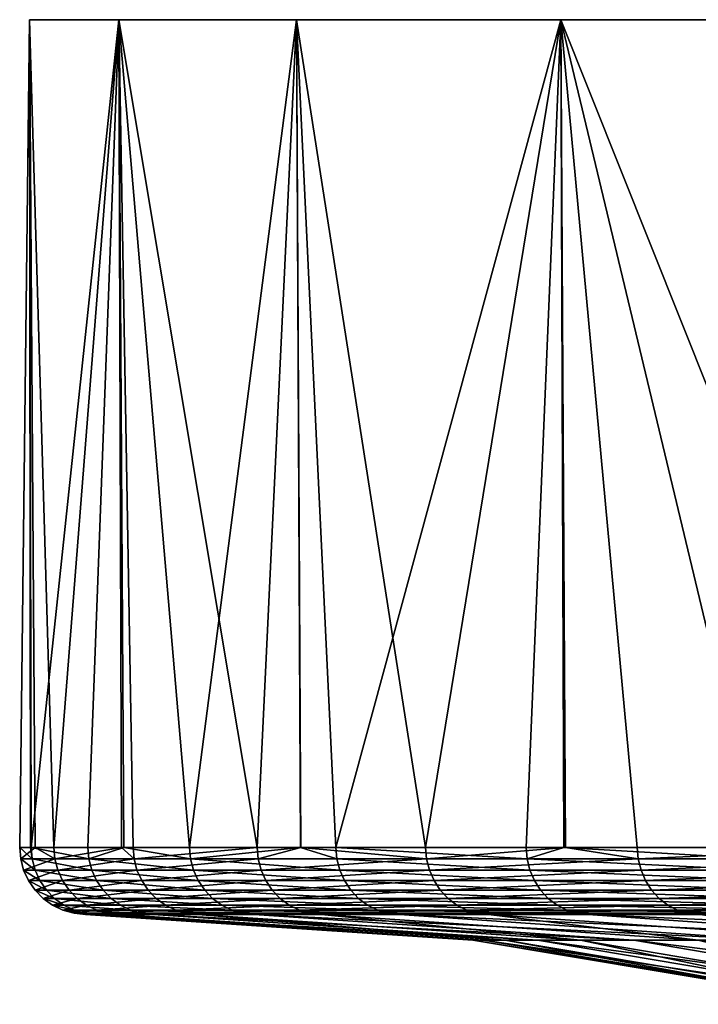
# Model space of a CAD drawing. Extents: x -30 to 139, y -198 to 0.
# Drawn here: x 61 to 64, y -4 to 0 of the extents above; entities that cross this region are included whole.
import ezdxf

# ---------------------------------------------------------------- set-up
doc = ezdxf.new("R2010")
doc.units = 0
doc.layers.add('L5', color=7, linetype='CONTINUOUS')

msp = doc.modelspace()

# ---------------------------------------------------------------- linework, layer by layer
at = {"layer": 'L5', "color": 7}
for points in [[(61.05006, 0, -1.975317), (61.05474, -3.702528, -1.975233), (61.00636, -3.702528, 0.704112)], [(61.05006, 0, -1.975317), (61.00636, -3.702528, 0.704112), (61.05006, 0, 1.975317)], [(61.07521, -3.702528, 1.973954), (61.05006, 0, 1.975317), (61.00636, -3.702528, 0.704112)], [(61.05006, 0, -1.975317), (61.05006, 0, 1.975317), (84.62012, 0, 35.83936)], [(84.62012, 0, 35.83936), (61.05006, 0, 1.975317), (61.44974, 0, 5.905683)], [(84.62012, 0, 35.83936), (61.44974, 0, -5.905683), (61.05006, 0, -1.975317)], [(61.44974, 0, -5.905683), (61.0572, -3.702528, -2.111417), (61.05006, 0, -1.975317)], [(61.0572, -3.702528, -2.111417), (61.05474, -3.702528, -1.975233), (61.05006, 0, -1.975317)], [(61.15881, -3.702528, 3.51597), (61.44974, 0, 5.905683), (61.05006, 0, 1.975317)], [(61.15881, -3.702528, 3.51597), (61.05006, 0, 1.975317), (61.07521, -3.702528, 1.973954)], [(61.44974, 0, -5.905683), (61.31107, -3.702528, -4.915939), (61.0572, -3.702528, -2.111417)], [(61.46225, -3.702528, 5.904093), (61.44974, 0, 5.905683), (61.15881, -3.702528, 3.51597)], [(61.47271, -3.702528, -5.901917), (61.31107, -3.702528, -4.915939), (61.44974, 0, -5.905683)], [(84.62012, 0, 35.83936), (62.24499, 0, -9.775449), (61.44974, 0, -5.905683)], [(61.44974, 0, 5.905683), (62.24499, 0, 9.775449), (84.62012, 0, 35.83936)], [(61.47271, -3.702528, -5.901917), (61.44974, 0, -5.905683), (61.76664, -3.702528, -7.694831)], [(61.76664, -3.702528, -7.694831), (61.44974, 0, -5.905683), (62.24499, 0, -9.775449)], [(61.46225, -3.702528, 5.904093), (61.51377, -3.702528, 6.309498), (61.44974, 0, 5.905683)], [(61.44974, 0, 5.905683), (61.51377, -3.702528, 6.309498), (62.06937, -3.702528, 9.070131)], [(61.44974, 0, 5.905683), (62.06937, -3.702528, 9.070131), (62.24499, 0, 9.775449)], [(61.76664, -3.702528, -7.694831), (62.24499, 0, -9.775449), (62.26313, -3.702528, -9.771111)], [(62.26376, -3.702528, 9.77024), (62.24499, 0, 9.775449), (62.06937, -3.702528, 9.070131)], [(133.0971, 0, 20.6296), (135.0144, 0, 17.17537), (62.24499, 0, -9.775449)], [(133.0971, 0, 20.6296), (62.24499, 0, -9.775449), (130.8403, 0, 23.87213)], [(135.0144, 0, 17.17537), (136.5723, 0, 13.5449), (62.24499, 0, -9.775449)], [(62.24499, 0, -9.775449), (136.5723, 0, 13.5449), (137.755, 0, 9.775449)], [(62.24499, 0, -9.775449), (137.755, 0, 9.775449), (138.5503, 0, 5.905683)], [(88.32484, 0, 37.21143), (62.24499, 0, -9.775449), (84.62012, 0, 35.83936)], [(138.5503, 0, 5.905683), (138.9499, 0, 1.975317), (62.24499, 0, -9.775449)], [(62.24499, 0, -9.775449), (138.9499, 0, 1.975317), (138.9499, 0, -1.975317)], [(62.24499, 0, -9.775449), (138.9499, 0, -1.975317), (63.42766, 0, -13.5449)], [(88.32484, 0, 37.21143), (92.14935, 0, 38.20167), (62.24499, 0, -9.775449)], [(62.24499, 0, -9.775449), (92.14935, 0, 38.20167), (96.05443, 0, 38.7999)], [(62.24499, 0, -9.775449), (96.05443, 0, 38.7999), (100, 0, 39)], [(122.2795, 0, 32.00977), (125.4035, 0, 29.59157), (62.24499, 0, -9.775449)], [(62.24499, 0, -9.775449), (125.4035, 0, 29.59157), (128.2669, 0, 26.86971)], [(62.24499, 0, -9.775449), (128.2669, 0, 26.86971), (130.8403, 0, 23.87213)], [(84.62012, 0, 35.83936), (62.24499, 0, 9.775449), (63.42766, 0, 13.5449)], [(100, 0, 39), (103.9456, 0, 38.7999), (62.24499, 0, -9.775449)], [(62.24499, 0, -9.775449), (103.9456, 0, 38.7999), (107.8506, 0, 38.20167)], [(62.24499, 0, -9.775449), (107.8506, 0, 38.20167), (111.6752, 0, 37.21143)], [(111.6752, 0, 37.21143), (115.3799, 0, 35.83936), (62.24499, 0, -9.775449)], [(62.24499, 0, -9.775449), (115.3799, 0, 35.83936), (118.9268, 0, 34.09952)], [(62.24499, 0, -9.775449), (118.9268, 0, 34.09952), (122.2795, 0, 32.00977)], [(63.42766, 0, -13.5449), (62.42155, -3.702528, -10.4336), (62.24499, 0, -9.775449)], [(62.26313, -3.702528, -9.771111), (62.24499, 0, -9.775449), (62.42155, -3.702528, -10.4336)], [(62.82273, -3.702528, 11.78348), (63.42766, 0, 13.5449), (62.24499, 0, 9.775449)], [(62.82273, -3.702528, 11.78348), (62.24499, 0, 9.775449), (62.26376, -3.702528, 9.77024)], [(63.42766, 0, -13.5449), (63.27237, -3.702528, -13.11798), (62.42155, -3.702528, -10.4336)], [(63.44911, -3.702528, 13.53724), (63.42766, 0, 13.5449), (62.82273, -3.702528, 11.78348)], [(63.44045, -3.702528, -13.53981), (63.27237, -3.702528, -13.11798), (63.42766, 0, -13.5449)], [(63.42766, 0, -13.5449), (138.9499, 0, -1.975317), (64.98563, 0, -17.17537)], [(84.62012, 0, 35.83936), (63.42766, 0, 13.5449), (64.98563, 0, 17.17537)], [(63.44045, -3.702528, -13.53981), (63.42766, 0, -13.5449), (64.31468, -3.702528, -15.73397)], [(64.31468, -3.702528, -15.73397), (63.42766, 0, -13.5449), (64.98563, 0, -17.17537)], [(63.44911, -3.702528, 13.53724), (63.76991, -3.702528, 14.43539), (63.42766, 0, 13.5449)], [(63.42766, 0, 13.5449), (63.76991, -3.702528, 14.43539), (64.90598, -3.702528, 17.01204)], [(63.42766, 0, 13.5449), (64.90598, -3.702528, 17.01204), (64.98563, 0, 17.17537)], [(61.07521, -3.702528, 1.973954), (61.00636, -3.702528, 0.704112), (61.01082, -3.754069, 0.704031)], [(61.01082, -3.754069, 0.704031), (61.00636, -3.702528, 0.704112), (61.06165, -3.754069, -2.111176)], [(61.00636, -3.702528, 0.704112), (61.05474, -3.702528, -1.975233), (61.06165, -3.754069, -2.111176)], [(61.01082, -3.754069, 0.704031), (61.16325, -3.754069, 3.515568), (61.07521, -3.702528, 1.973954)], [(61.06165, -3.754069, -2.111176), (61.05474, -3.702528, -1.975233), (61.0572, -3.702528, -2.111417)], [(61.06165, -3.754069, -2.111176), (61.0572, -3.702528, -2.111417), (61.31549, -3.754069, -4.915377)], [(61.31549, -3.754069, -4.915377), (61.0572, -3.702528, -2.111417), (61.31107, -3.702528, -4.915939)], [(61.16325, -3.754069, 3.515568), (61.15881, -3.702528, 3.51597), (61.07521, -3.702528, 1.973954)], [(61.16325, -3.754069, 3.515568), (61.46225, -3.702528, 5.904093), (61.15881, -3.702528, 3.51597)], [(61.51817, -3.754069, 6.308776), (61.46225, -3.702528, 5.904093), (61.16325, -3.754069, 3.515568)], [(61.31549, -3.754069, -4.915377), (61.31107, -3.702528, -4.915939), (61.47271, -3.702528, -5.901917)], [(61.77102, -3.754069, -7.693951), (61.31549, -3.754069, -4.915377), (61.47271, -3.702528, -5.901917)], [(61.51817, -3.754069, 6.308776), (61.51377, -3.702528, 6.309498), (61.46225, -3.702528, 5.904093)], [(61.47271, -3.702528, -5.901917), (61.76664, -3.702528, -7.694831), (61.77102, -3.754069, -7.693951)], [(62.06937, -3.702528, 9.070131), (61.51377, -3.702528, 6.309498), (61.51817, -3.754069, 6.308776)], [(61.51817, -3.754069, 6.308776), (62.07371, -3.754069, 9.069094), (62.06937, -3.702528, 9.070131)], [(62.26313, -3.702528, -9.771111), (61.77102, -3.754069, -7.693951), (61.76664, -3.702528, -7.694831)], [(62.42585, -3.754069, -10.43241), (61.77102, -3.754069, -7.693951), (62.26313, -3.702528, -9.771111)], [(62.06937, -3.702528, 9.070131), (62.07371, -3.754069, 9.069094), (62.26376, -3.702528, 9.77024)], [(62.07371, -3.754069, 9.069094), (62.82698, -3.754069, 11.78213), (62.26376, -3.702528, 9.77024)], [(62.42155, -3.702528, -10.4336), (62.42585, -3.754069, -10.43241), (62.26313, -3.702528, -9.771111)], [(62.82698, -3.754069, 11.78213), (62.82273, -3.702528, 11.78348), (62.26376, -3.702528, 9.77024)], [(63.27657, -3.754069, -13.11648), (62.42585, -3.754069, -10.43241), (62.42155, -3.702528, -10.4336)], [(62.42155, -3.702528, -10.4336), (63.27237, -3.702528, -13.11798), (63.27657, -3.754069, -13.11648)], [(62.82698, -3.754069, 11.78213), (63.44911, -3.702528, 13.53724), (62.82273, -3.702528, 11.78348)], [(63.77405, -3.754069, 14.43374), (63.44911, -3.702528, 13.53724), (62.82698, -3.754069, 11.78213)], [(63.27657, -3.754069, -13.11648), (63.27237, -3.702528, -13.11798), (63.44045, -3.702528, -13.53981)], [(63.27657, -3.754069, -13.11648), (63.44045, -3.702528, -13.53981), (64.31876, -3.754069, -15.73217)], [(64.31876, -3.754069, -15.73217), (63.44045, -3.702528, -13.53981), (64.31468, -3.702528, -15.73397)], [(63.77405, -3.754069, 14.43374), (63.76991, -3.702528, 14.43539), (63.44911, -3.702528, 13.53724)], [(64.90598, -3.702528, 17.01204), (63.76991, -3.702528, 14.43539), (63.77405, -3.754069, 14.43374)], [(63.77405, -3.754069, 14.43374), (64.90999, -3.754069, 17.01009), (64.90598, -3.702528, 17.01204)], [(61.01082, -3.754069, 0.704031), (61.06165, -3.754069, -2.111176), (61.07488, -3.804078, -2.110459)], [(61.07488, -3.804078, -2.110459), (61.02407, -3.804078, 0.703792), (61.01082, -3.754069, 0.704031)], [(61.01082, -3.754069, 0.704031), (61.02407, -3.804078, 0.703792), (61.16325, -3.754069, 3.515568)], [(61.02407, -3.804078, 0.703792), (61.17645, -3.804078, 3.514374), (61.16325, -3.754069, 3.515568)], [(61.31549, -3.754069, -4.915377), (61.32864, -3.804078, -4.913706), (61.06165, -3.754069, -2.111176)], [(61.07488, -3.804078, -2.110459), (61.06165, -3.754069, -2.111176), (61.32864, -3.804078, -4.913706)], [(61.16325, -3.754069, 3.515568), (61.17645, -3.804078, 3.514374), (61.51817, -3.754069, 6.308776)], [(61.17645, -3.804078, 3.514374), (61.53124, -3.804078, 6.306633), (61.51817, -3.754069, 6.308776)], [(61.78401, -3.804078, -7.691336), (61.32864, -3.804078, -4.913706), (61.31549, -3.754069, -4.915377)], [(61.77102, -3.754069, -7.693951), (61.78401, -3.804078, -7.691336), (61.31549, -3.754069, -4.915377)], [(61.51817, -3.754069, 6.308776), (61.53124, -3.804078, 6.306633), (62.07371, -3.754069, 9.069094)], [(61.53124, -3.804078, 6.306633), (62.0866, -3.804078, 9.066012), (62.07371, -3.754069, 9.069094)], [(62.42585, -3.754069, -10.43241), (62.43861, -3.804078, -10.42887), (61.77102, -3.754069, -7.693951)], [(62.43861, -3.804078, -10.42887), (61.78401, -3.804078, -7.691336), (61.77102, -3.754069, -7.693951)], [(62.07371, -3.754069, 9.069094), (62.0866, -3.804078, 9.066012), (62.82698, -3.754069, 11.78213)], [(62.0866, -3.804078, 9.066012), (62.8396, -3.804078, 11.77813), (62.82698, -3.754069, 11.78213)], [(63.27657, -3.754069, -13.11648), (63.28905, -3.804078, -13.11203), (62.42585, -3.754069, -10.43241)], [(63.28905, -3.804078, -13.11203), (62.43861, -3.804078, -10.42887), (62.42585, -3.754069, -10.43241)], [(62.82698, -3.754069, 11.78213), (62.8396, -3.804078, 11.77813), (63.77405, -3.754069, 14.43374)], [(62.8396, -3.804078, 11.77813), (63.78636, -3.804078, 14.42883), (63.77405, -3.754069, 14.43374)], [(64.31876, -3.754069, -15.73217), (64.33088, -3.804078, -15.72683), (63.27657, -3.754069, -13.11648)], [(64.33088, -3.804078, -15.72683), (63.28905, -3.804078, -13.11203), (63.27657, -3.754069, -13.11648)], [(63.77405, -3.754069, 14.43374), (63.78636, -3.804078, 14.42883), (64.90999, -3.754069, 17.01009)], [(63.78636, -3.804078, 14.42883), (64.92192, -3.804078, 17.00431), (64.90999, -3.754069, 17.01009)], [(61.09649, -3.851066, -2.109287), (61.04571, -3.851066, 0.703401), (61.02407, -3.804078, 0.703792)], [(61.02407, -3.804078, 0.703792), (61.04571, -3.851066, 0.703401), (61.17645, -3.804078, 3.514374)], [(61.07488, -3.804078, -2.110459), (61.09649, -3.851066, -2.109287), (61.02407, -3.804078, 0.703792)], [(61.04571, -3.851066, 0.703401), (61.19801, -3.851066, 3.512422), (61.17645, -3.804078, 3.514374)], [(61.07488, -3.804078, -2.110459), (61.32864, -3.804078, -4.913706), (61.35011, -3.851066, -4.910978)], [(61.35011, -3.851066, -4.910978), (61.09649, -3.851066, -2.109287), (61.07488, -3.804078, -2.110459)], [(61.17645, -3.804078, 3.514374), (61.19801, -3.851066, 3.512422), (61.53124, -3.804078, 6.306633)], [(61.19801, -3.851066, 3.512422), (61.5526, -3.851066, 6.303131), (61.53124, -3.804078, 6.306633)], [(61.78401, -3.804078, -7.691336), (61.80523, -3.851066, -7.687066), (61.32864, -3.804078, -4.913706)], [(61.35011, -3.851066, -4.910978), (61.32864, -3.804078, -4.913706), (61.80523, -3.851066, -7.687066)], [(61.53124, -3.804078, 6.306633), (61.5526, -3.851066, 6.303131), (62.0866, -3.804078, 9.066012)], [(61.5526, -3.851066, 6.303131), (62.10764, -3.851066, 9.060978), (62.0866, -3.804078, 9.066012)], [(62.45947, -3.851066, -10.42308), (61.80523, -3.851066, -7.687066), (61.78401, -3.804078, -7.691336)], [(62.43861, -3.804078, -10.42887), (62.45947, -3.851066, -10.42308), (61.78401, -3.804078, -7.691336)], [(62.0866, -3.804078, 9.066012), (62.10764, -3.851066, 9.060978), (62.8396, -3.804078, 11.77813)], [(62.10764, -3.851066, 9.060978), (62.86024, -3.851066, 11.77159), (62.8396, -3.804078, 11.77813)], [(63.28905, -3.804078, -13.11203), (63.30943, -3.851066, -13.10475), (62.43861, -3.804078, -10.42887)], [(63.30943, -3.851066, -13.10475), (62.45947, -3.851066, -10.42308), (62.43861, -3.804078, -10.42887)], [(62.8396, -3.804078, 11.77813), (62.86024, -3.851066, 11.77159), (63.78636, -3.804078, 14.42883)], [(62.86024, -3.851066, 11.77159), (63.80647, -3.851066, 14.42082), (63.78636, -3.804078, 14.42883)], [(64.33088, -3.804078, -15.72683), (64.35069, -3.851066, -15.7181), (63.28905, -3.804078, -13.11203)], [(64.35069, -3.851066, -15.7181), (63.30943, -3.851066, -13.10475), (63.28905, -3.804078, -13.11203)], [(63.78636, -3.804078, 14.42883), (63.80647, -3.851066, 14.42082), (64.92192, -3.804078, 17.00431)], [(63.80647, -3.851066, 14.42082), (64.94139, -3.851066, 16.99487), (64.92192, -3.804078, 17.00431)], [(61.09649, -3.851066, -2.109287), (61.12584, -3.893638, -2.107695), (61.04571, -3.851066, 0.703401)], [(61.12584, -3.893638, -2.107695), (61.0751, -3.893638, 0.702871), (61.04571, -3.851066, 0.703401)], [(61.04571, -3.851066, 0.703401), (61.0751, -3.893638, 0.702871), (61.19801, -3.851066, 3.512422)], [(61.0751, -3.893638, 0.702871), (61.22728, -3.893638, 3.509772), (61.19801, -3.851066, 3.512422)], [(61.37927, -3.893638, -4.907273), (61.12584, -3.893638, -2.107695), (61.09649, -3.851066, -2.109287)], [(61.35011, -3.851066, -4.910978), (61.37927, -3.893638, -4.907273), (61.09649, -3.851066, -2.109287)], [(61.19801, -3.851066, 3.512422), (61.22728, -3.893638, 3.509772), (61.5526, -3.851066, 6.303131)], [(61.22728, -3.893638, 3.509772), (61.58161, -3.893638, 6.298376), (61.5526, -3.851066, 6.303131)], [(61.35011, -3.851066, -4.910978), (61.80523, -3.851066, -7.687066), (61.83404, -3.893638, -7.681266)], [(61.83404, -3.893638, -7.681266), (61.37927, -3.893638, -4.907273), (61.35011, -3.851066, -4.910978)], [(61.5526, -3.851066, 6.303131), (61.58161, -3.893638, 6.298376), (62.10764, -3.851066, 9.060978)], [(61.58161, -3.893638, 6.298376), (62.13623, -3.893638, 9.054142), (62.10764, -3.851066, 9.060978)], [(62.45947, -3.851066, -10.42308), (62.4878, -3.893638, -10.41521), (61.80523, -3.851066, -7.687066)], [(61.83404, -3.893638, -7.681266), (61.80523, -3.851066, -7.687066), (62.4878, -3.893638, -10.41521)], [(62.10764, -3.851066, 9.060978), (62.13623, -3.893638, 9.054142), (62.86024, -3.851066, 11.77159)], [(62.13623, -3.893638, 9.054142), (62.88826, -3.893638, 11.7627), (62.86024, -3.851066, 11.77159)], [(63.33712, -3.893638, -13.09486), (62.4878, -3.893638, -10.41521), (62.45947, -3.851066, -10.42308)], [(63.30943, -3.851066, -13.10475), (63.33712, -3.893638, -13.09486), (62.45947, -3.851066, -10.42308)], [(62.86024, -3.851066, 11.77159), (62.88826, -3.893638, 11.7627), (63.80647, -3.851066, 14.42082)], [(62.88826, -3.893638, 11.7627), (63.83377, -3.893638, 14.40994), (63.80647, -3.851066, 14.42082)], [(64.35069, -3.851066, -15.7181), (64.37758, -3.893638, -15.70624), (63.30943, -3.851066, -13.10475)], [(64.37758, -3.893638, -15.70624), (63.33712, -3.893638, -13.09486), (63.30943, -3.851066, -13.10475)], [(63.80647, -3.851066, 14.42082), (63.83377, -3.893638, 14.40994), (64.94139, -3.851066, 16.99487)], [(63.83377, -3.893638, 14.40994), (64.96784, -3.893638, 16.98205), (64.94139, -3.851066, 16.99487)], [(61.12584, -3.893638, -2.107695), (61.16207, -3.930526, -2.105732), (61.0751, -3.893638, 0.702871)], [(61.16207, -3.930526, -2.105732), (61.11136, -3.930526, 0.702216), (61.0751, -3.893638, 0.702871)], [(61.0751, -3.893638, 0.702871), (61.11136, -3.930526, 0.702216), (61.22728, -3.893638, 3.509772)], [(61.11136, -3.930526, 0.702216), (61.2634, -3.930526, 3.506502), (61.22728, -3.893638, 3.509772)], [(61.37927, -3.893638, -4.907273), (61.41525, -3.930526, -4.902701), (61.12584, -3.893638, -2.107695)], [(61.41525, -3.930526, -4.902701), (61.16207, -3.930526, -2.105732), (61.12584, -3.893638, -2.107695)], [(61.22728, -3.893638, 3.509772), (61.2634, -3.930526, 3.506502), (61.58161, -3.893638, 6.298376)], [(61.2634, -3.930526, 3.506502), (61.6174, -3.930526, 6.292508), (61.58161, -3.893638, 6.298376)], [(61.8696, -3.930526, -7.67411), (61.41525, -3.930526, -4.902701), (61.37927, -3.893638, -4.907273)], [(61.83404, -3.893638, -7.681266), (61.8696, -3.930526, -7.67411), (61.37927, -3.893638, -4.907273)], [(61.58161, -3.893638, 6.298376), (61.6174, -3.930526, 6.292508), (62.13623, -3.893638, 9.054142)], [(61.6174, -3.930526, 6.292508), (62.17151, -3.930526, 9.045706), (62.13623, -3.893638, 9.054142)], [(61.83404, -3.893638, -7.681266), (62.4878, -3.893638, -10.41521), (62.52274, -3.930526, -10.40551)], [(62.52274, -3.930526, -10.40551), (61.8696, -3.930526, -7.67411), (61.83404, -3.893638, -7.681266)], [(62.13623, -3.893638, 9.054142), (62.17151, -3.930526, 9.045706), (62.88826, -3.893638, 11.7627)], [(62.17151, -3.930526, 9.045706), (62.92284, -3.930526, 11.75174), (62.88826, -3.893638, 11.7627)], [(63.33712, -3.893638, -13.09486), (63.37128, -3.930526, -13.08266), (62.4878, -3.893638, -10.41521)], [(62.52274, -3.930526, -10.40551), (62.4878, -3.893638, -10.41521), (63.37128, -3.930526, -13.08266)], [(62.88826, -3.893638, 11.7627), (62.92284, -3.930526, 11.75174), (63.83377, -3.893638, 14.40994)], [(62.92284, -3.930526, 11.75174), (63.86747, -3.930526, 14.39652), (63.83377, -3.893638, 14.40994)], [(64.41078, -3.930526, -15.6916), (63.37128, -3.930526, -13.08266), (63.33712, -3.893638, -13.09486)], [(64.37758, -3.893638, -15.70624), (64.41078, -3.930526, -15.6916), (63.33712, -3.893638, -13.09486)], [(63.83377, -3.893638, 14.40994), (63.86747, -3.930526, 14.39652), (64.96784, -3.893638, 16.98205)], [(63.86747, -3.930526, 14.39652), (65.00048, -3.930526, 16.96623), (64.96784, -3.893638, 16.98205)], [(61.20407, -3.960634, -2.103454), (61.15342, -3.960634, 0.701456), (61.11136, -3.930526, 0.702216)], [(61.11136, -3.930526, 0.702216), (61.15342, -3.960634, 0.701456), (61.2634, -3.930526, 3.506502)], [(61.16207, -3.930526, -2.105732), (61.20407, -3.960634, -2.103454), (61.11136, -3.930526, 0.702216)], [(61.15342, -3.960634, 0.701456), (61.3053, -3.960634, 3.50271), (61.2634, -3.930526, 3.506502)], [(61.20407, -3.960634, -2.103454), (61.25062, -3.983067, -2.10093), (61.15342, -3.960634, 0.701456)], [(61.25062, -3.983067, -2.10093), (61.20003, -3.983067, 0.700615), (61.15342, -3.960634, 0.701456)], [(61.15342, -3.960634, 0.701456), (61.20003, -3.983067, 0.700615), (61.3053, -3.960634, 3.50271)], [(61.41525, -3.930526, -4.902701), (61.45699, -3.960634, -4.897398), (61.16207, -3.930526, -2.105732)], [(61.45699, -3.960634, -4.897398), (61.20407, -3.960634, -2.103454), (61.16207, -3.930526, -2.105732)], [(61.20003, -3.983067, 0.700615), (61.35173, -3.983067, 3.498507), (61.3053, -3.960634, 3.50271)], [(61.50323, -3.983067, -4.891522), (61.25062, -3.983067, -2.10093), (61.20407, -3.960634, -2.103454)], [(61.45699, -3.960634, -4.897398), (61.50323, -3.983067, -4.891522), (61.20407, -3.960634, -2.103454)], [(61.2634, -3.930526, 3.506502), (61.3053, -3.960634, 3.50271), (61.6174, -3.930526, 6.292508)], [(61.3053, -3.960634, 3.50271), (61.65892, -3.960634, 6.285701), (61.6174, -3.930526, 6.292508)], [(61.3053, -3.960634, 3.50271), (61.35173, -3.983067, 3.498507), (61.65892, -3.960634, 6.285701)], [(61.35173, -3.983067, 3.498507), (61.70492, -3.983067, 6.27816), (61.65892, -3.960634, 6.285701)], [(61.8696, -3.930526, -7.67411), (61.91084, -3.960634, -7.665809), (61.41525, -3.930526, -4.902701)], [(61.91084, -3.960634, -7.665809), (61.45699, -3.960634, -4.897398), (61.41525, -3.930526, -4.902701)], [(61.91084, -3.960634, -7.665809), (61.95654, -3.983067, -7.656612), (61.45699, -3.960634, -4.897398)], [(61.95654, -3.983067, -7.656612), (61.50323, -3.983067, -4.891522), (61.45699, -3.960634, -4.897398)], [(61.6174, -3.930526, 6.292508), (61.65892, -3.960634, 6.285701), (62.17151, -3.930526, 9.045706)], [(61.65892, -3.960634, 6.285701), (62.21243, -3.960634, 9.035923), (62.17151, -3.930526, 9.045706)], [(61.65892, -3.960634, 6.285701), (61.70492, -3.983067, 6.27816), (62.21243, -3.960634, 9.035923)], [(61.70492, -3.983067, 6.27816), (62.25777, -3.983067, 9.025081), (62.21243, -3.960634, 9.035923)], [(62.56328, -3.960634, -10.39425), (61.91084, -3.960634, -7.665809), (61.8696, -3.930526, -7.67411)], [(62.52274, -3.930526, -10.40551), (62.56328, -3.960634, -10.39425), (61.8696, -3.930526, -7.67411)], [(62.56328, -3.960634, -10.39425), (62.6082, -3.983067, -10.38178), (61.91084, -3.960634, -7.665809)], [(62.6082, -3.983067, -10.38178), (61.95654, -3.983067, -7.656612), (61.91084, -3.960634, -7.665809)], [(62.17151, -3.930526, 9.045706), (62.21243, -3.960634, 9.035923), (62.92284, -3.930526, 11.75174)], [(62.21243, -3.960634, 9.035923), (62.96294, -3.960634, 11.73903), (62.92284, -3.930526, 11.75174)], [(62.21243, -3.960634, 9.035923), (62.25777, -3.983067, 9.025081), (62.96294, -3.960634, 11.73903)], [(62.25777, -3.983067, 9.025081), (63.00738, -3.983067, 11.72495), (62.96294, -3.960634, 11.73903)], [(62.52274, -3.930526, -10.40551), (63.37128, -3.930526, -13.08266), (63.41089, -3.960634, -13.06851)], [(63.41089, -3.960634, -13.06851), (62.56328, -3.960634, -10.39425), (62.52274, -3.930526, -10.40551)], [(63.45479, -3.983067, -13.05283), (62.6082, -3.983067, -10.38178), (62.56328, -3.960634, -10.39425)], [(63.41089, -3.960634, -13.06851), (63.45479, -3.983067, -13.05283), (62.56328, -3.960634, -10.39425)], [(62.92284, -3.930526, 11.75174), (62.96294, -3.960634, 11.73903), (63.86747, -3.930526, 14.39652)], [(62.96294, -3.960634, 11.73903), (63.90655, -3.960634, 14.38094), (63.86747, -3.930526, 14.39652)], [(62.96294, -3.960634, 11.73903), (63.00738, -3.983067, 11.72495), (63.90655, -3.960634, 14.38094)], [(63.00738, -3.983067, 11.72495), (63.94986, -3.983067, 14.36369), (63.90655, -3.960634, 14.38094)], [(64.41078, -3.930526, -15.6916), (64.44927, -3.960634, -15.67463), (63.37128, -3.930526, -13.08266)], [(63.41089, -3.960634, -13.06851), (63.37128, -3.930526, -13.08266), (64.44927, -3.960634, -15.67463)], [(63.41089, -3.960634, -13.06851), (64.44927, -3.960634, -15.67463), (64.49192, -3.983067, -15.65582)], [(64.49192, -3.983067, -15.65582), (63.45479, -3.983067, -13.05283), (63.41089, -3.960634, -13.06851)], [(63.86747, -3.930526, 14.39652), (63.90655, -3.960634, 14.38094), (65.00048, -3.930526, 16.96623)], [(63.90655, -3.960634, 14.38094), (65.03834, -3.960634, 16.94788), (65.00048, -3.930526, 16.96623)], [(63.90655, -3.960634, 14.38094), (63.94986, -3.983067, 14.36369), (65.03834, -3.960634, 16.94788)], [(63.94986, -3.983067, 14.36369), (65.08029, -3.983067, 16.92754), (65.03834, -3.960634, 16.94788)], [(61.25062, -3.983067, -2.10093), (61.30033, -3.997157, -2.098235), (61.20003, -3.983067, 0.700615)], [(61.30033, -3.997157, -2.098235), (61.2498, -3.997157, 0.699716), (61.20003, -3.983067, 0.700615)], [(61.20003, -3.983067, 0.700615), (61.2498, -3.997157, 0.699716), (61.35173, -3.983067, 3.498507)], [(61.2498, -3.997157, 0.699716), (61.40131, -3.997157, 3.494019), (61.35173, -3.983067, 3.498507)], [(61.30033, -3.997157, -2.098235), (61.35171, -4.002486, -2.095449), (61.2498, -3.997157, 0.699716)], [(61.35171, -4.002486, -2.095449), (61.30125, -4.002486, 0.698787), (61.2498, -3.997157, 0.699716)], [(61.2498, -3.997157, 0.699716), (61.30125, -4.002486, 0.698787), (61.40131, -3.997157, 3.494019)], [(61.50323, -3.983067, -4.891522), (61.55261, -3.997157, -4.885247), (61.25062, -3.983067, -2.10093)], [(61.55261, -3.997157, -4.885247), (61.30033, -3.997157, -2.098235), (61.25062, -3.983067, -2.10093)], [(61.55261, -3.997157, -4.885247), (61.60366, -4.002486, -4.878761), (61.30033, -3.997157, -2.098235)], [(61.60366, -4.002486, -4.878761), (61.35171, -4.002486, -2.095449), (61.30033, -3.997157, -2.098235)], [(61.30125, -4.002486, 0.698787), (61.45256, -4.002486, 3.48938), (61.40131, -3.997157, 3.494019)], [(63.03388, -4.117888, 0.667501), (61.45256, -4.002486, 3.48938), (61.30125, -4.002486, 0.698787)], [(63.03388, -4.117888, 0.667501), (61.30125, -4.002486, 0.698787), (63.08207, -4.117888, -2.001632)], [(63.08207, -4.117888, -2.001632), (61.30125, -4.002486, 0.698787), (61.35171, -4.002486, -2.095449)], [(63.08207, -4.117888, -2.001632), (61.35171, -4.002486, -2.095449), (63.32275, -4.117888, -4.660329)], [(63.32275, -4.117888, -4.660329), (61.35171, -4.002486, -2.095449), (61.60366, -4.002486, -4.878761)], [(61.35173, -3.983067, 3.498507), (61.40131, -3.997157, 3.494019), (61.70492, -3.983067, 6.27816)], [(61.40131, -3.997157, 3.494019), (61.75404, -3.997157, 6.270106), (61.70492, -3.983067, 6.27816)], [(61.40131, -3.997157, 3.494019), (61.45256, -4.002486, 3.48938), (61.75404, -3.997157, 6.270106)], [(61.45256, -4.002486, 3.48938), (61.80483, -4.002486, 6.261781), (61.75404, -3.997157, 6.270106)], [(63.17841, -4.117888, 3.333153), (61.80483, -4.002486, 6.261781), (61.45256, -4.002486, 3.48938)], [(63.17841, -4.117888, 3.333153), (61.45256, -4.002486, 3.48938), (63.03388, -4.117888, 0.667501)], [(62.00534, -3.997157, -7.64679), (61.55261, -3.997157, -4.885247), (61.50323, -3.983067, -4.891522)], [(61.95654, -3.983067, -7.656612), (62.00534, -3.997157, -7.64679), (61.50323, -3.983067, -4.891522)], [(62.00534, -3.997157, -7.64679), (62.05579, -4.002486, -7.636637), (61.55261, -3.997157, -4.885247)], [(62.05579, -4.002486, -7.636637), (61.60366, -4.002486, -4.878761), (61.55261, -3.997157, -4.885247)], [(63.32275, -4.117888, -4.660329), (61.60366, -4.002486, -4.878761), (63.75463, -4.117888, -7.294729)], [(63.75463, -4.117888, -7.294729), (61.60366, -4.002486, -4.878761), (62.05579, -4.002486, -7.636637)], [(61.70492, -3.983067, 6.27816), (61.75404, -3.997157, 6.270106), (62.25777, -3.983067, 9.025081)], [(61.75404, -3.997157, 6.270106), (62.30618, -3.997157, 9.013504), (62.25777, -3.983067, 9.025081)], [(61.75404, -3.997157, 6.270106), (61.80483, -4.002486, 6.261781), (62.30618, -3.997157, 9.013504)], [(61.80483, -4.002486, 6.261781), (62.35623, -4.002486, 9.001536), (62.30618, -3.997157, 9.013504)], [(63.5149, -4.117888, 5.981428), (62.35623, -4.002486, 9.001536), (61.80483, -4.002486, 6.261781)], [(63.5149, -4.117888, 5.981428), (61.80483, -4.002486, 6.261781), (63.17841, -4.117888, 3.333153)], [(62.6082, -3.983067, -10.38178), (62.65616, -3.997157, -10.36847), (61.95654, -3.983067, -7.656612)], [(62.65616, -3.997157, -10.36847), (62.00534, -3.997157, -7.64679), (61.95654, -3.983067, -7.656612)], [(62.70574, -4.002486, -10.3547), (62.05579, -4.002486, -7.636637), (62.00534, -3.997157, -7.64679)], [(62.65616, -3.997157, -10.36847), (62.70574, -4.002486, -10.3547), (62.00534, -3.997157, -7.64679)], [(63.75463, -4.117888, -7.294729), (62.05579, -4.002486, -7.636637), (64.37548, -4.117888, -9.891097)], [(64.37548, -4.117888, -9.891097), (62.05579, -4.002486, -7.636637), (62.70574, -4.002486, -10.3547)], [(62.25777, -3.983067, 9.025081), (62.30618, -3.997157, 9.013504), (63.00738, -3.983067, 11.72495)], [(62.30618, -3.997157, 9.013504), (63.05483, -3.997157, 11.70991), (63.00738, -3.983067, 11.72495)], [(62.30618, -3.997157, 9.013504), (62.35623, -4.002486, 9.001536), (63.05483, -3.997157, 11.70991)], [(62.35623, -4.002486, 9.001536), (63.10388, -4.002486, 11.69436), (63.05483, -3.997157, 11.70991)], [(64.04161, -4.117888, 8.598519), (63.10388, -4.002486, 11.69436), (62.35623, -4.002486, 9.001536)], [(64.04161, -4.117888, 8.598519), (62.35623, -4.002486, 9.001536), (63.5149, -4.117888, 5.981428)], [(63.45479, -3.983067, -13.05283), (63.50167, -3.997157, -13.03609), (62.6082, -3.983067, -10.38178)], [(63.50167, -3.997157, -13.03609), (62.65616, -3.997157, -10.36847), (62.6082, -3.983067, -10.38178)], [(63.50167, -3.997157, -13.03609), (63.55013, -4.002486, -13.01878), (62.65616, -3.997157, -10.36847)], [(63.55013, -4.002486, -13.01878), (62.70574, -4.002486, -10.3547), (62.65616, -3.997157, -10.36847)], [(64.37548, -4.117888, -9.891097), (62.70574, -4.002486, -10.3547), (65.18207, -4.117888, -12.4359)], [(65.18207, -4.117888, -12.4359), (62.70574, -4.002486, -10.3547), (63.55013, -4.002486, -13.01878)], [(63.00738, -3.983067, 11.72495), (63.05483, -3.997157, 11.70991), (63.94986, -3.983067, 14.36369)], [(63.05483, -3.997157, 11.70991), (63.9961, -3.997157, 14.34526), (63.94986, -3.983067, 14.36369)], [(63.05483, -3.997157, 11.70991), (63.10388, -4.002486, 11.69436), (63.9961, -3.997157, 14.34526)], [(63.10388, -4.002486, 11.69436), (64.0439, -4.002486, 14.32622), (63.9961, -3.997157, 14.34526)], [(64.7558, -4.117888, 11.17078), (64.0439, -4.002486, 14.32622), (63.10388, -4.002486, 11.69436)], [(64.7558, -4.117888, 11.17078), (63.10388, -4.002486, 11.69436), (64.04161, -4.117888, 8.598519)], [(64.53747, -3.997157, -15.63574), (63.50167, -3.997157, -13.03609), (63.45479, -3.983067, -13.05283)], [(64.49192, -3.983067, -15.65582), (64.53747, -3.997157, -15.63574), (63.45479, -3.983067, -13.05283)], [(64.53747, -3.997157, -15.63574), (64.58455, -4.002486, -15.61498), (63.50167, -3.997157, -13.03609)], [(64.58455, -4.002486, -15.61498), (63.55013, -4.002486, -13.01878), (63.50167, -3.997157, -13.03609)], [(65.18207, -4.117888, -12.4359), (63.55013, -4.002486, -13.01878), (66.17018, -4.117888, -14.91586)], [(66.17018, -4.117888, -14.91586), (63.55013, -4.002486, -13.01878), (64.58455, -4.002486, -15.61498)], [(63.94986, -3.983067, 14.36369), (63.9961, -3.997157, 14.34526), (65.08029, -3.983067, 16.92754)], [(63.9961, -3.997157, 14.34526), (65.12508, -3.997157, 16.90583), (65.08029, -3.983067, 16.92754)], [(63.9961, -3.997157, 14.34526), (64.0439, -4.002486, 14.32622), (65.12508, -3.997157, 16.90583)], [(64.74653, -4.404488, 0.636575), (63.17841, -4.117888, 3.333153), (63.03388, -4.117888, 0.667501)], [(64.74653, -4.404488, 0.636575), (63.03388, -4.117888, 0.667501), (64.79249, -4.404488, -1.908895)], [(64.79249, -4.404488, -1.908895), (63.03388, -4.117888, 0.667501), (63.08207, -4.117888, -2.001632)], [(64.79249, -4.404488, -1.908895), (63.08207, -4.117888, -2.001632), (65.02201, -4.404488, -4.444414)], [(65.02201, -4.404488, -4.444414), (63.08207, -4.117888, -2.001632), (63.32275, -4.117888, -4.660329)], [(64.88436, -4.404488, 3.178727), (63.5149, -4.117888, 5.981428), (63.17841, -4.117888, 3.333153)], [(64.88436, -4.404488, 3.178727), (63.17841, -4.117888, 3.333153), (64.74653, -4.404488, 0.636575)], [(65.02201, -4.404488, -4.444414), (63.32275, -4.117888, -4.660329), (65.43389, -4.404488, -6.956761)], [(65.43389, -4.404488, -6.956761), (63.32275, -4.117888, -4.660329), (63.75463, -4.117888, -7.294729)], [(65.20527, -4.404488, 5.704307), (64.04161, -4.117888, 8.598519), (63.5149, -4.117888, 5.981428)], [(65.20527, -4.404488, 5.704307), (63.5149, -4.117888, 5.981428), (64.88436, -4.404488, 3.178727)], [(65.43389, -4.404488, -6.956761), (63.75463, -4.117888, -7.294729), (66.02598, -4.404488, -9.432839)], [(66.02598, -4.404488, -9.432839), (63.75463, -4.117888, -7.294729), (64.37548, -4.117888, -9.891097)], [(65.70758, -4.404488, 8.200146), (64.7558, -4.117888, 11.17078), (64.04161, -4.117888, 8.598519)], [(65.70758, -4.404488, 8.200146), (64.04161, -4.117888, 8.598519), (65.20527, -4.404488, 5.704307)]]:
    msp.add_3dface(points, dxfattribs=at)

doc.saveas('drawing.dxf')
